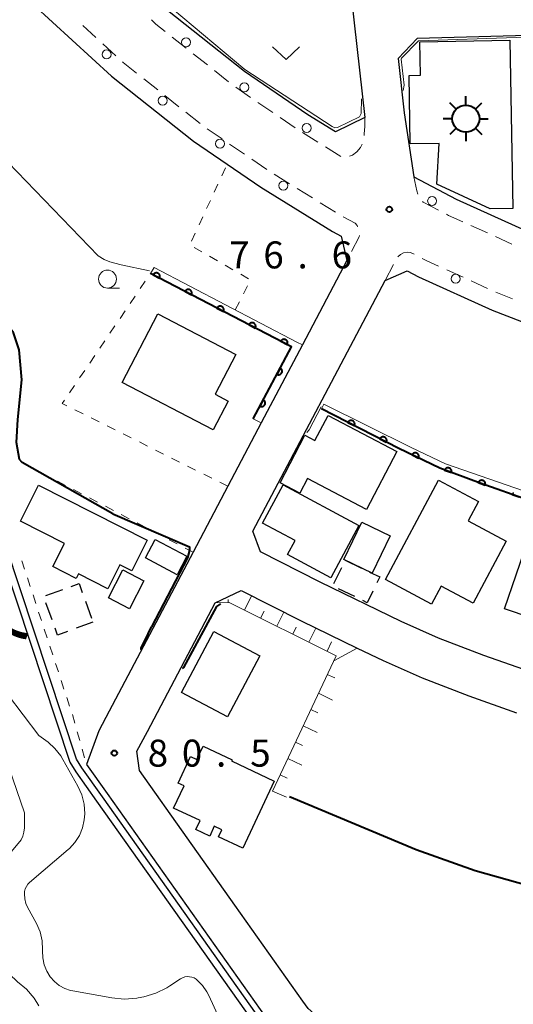
# Model space of a CAD drawing. Units: metres. Extents: x -74000 to -72000, y 28500 to 30001.
# Drawn here: x -72394 to -72325, y 28576 to 28712 of the extents above; entities that cross this region are included whole.
import ezdxf
from ezdxf.enums import TextEntityAlignment as Align

# ---------------------------------------------------------------- set-up
doc = ezdxf.new("R2010")
doc.units = ezdxf.units.M
for name, color, linetype, lineweight in [('210100_道路縁(街区線)', 7, 'Continuous', 30), ('221300_歩道', 7, 'Continuous', 30), ('223800_並木', 7, 'Continuous', 30), ('300100_普通建物', 7, 'Continuous', 30), ('300300_普通無壁舎', 7, 'Continuous', 30), ('354800_工場', 7, 'Continuous', 40), ('510100_河川', 7, 'Continuous', 30), ('610111_人工斜面(上)', 7, 'Continuous', 30), ('610199_人工斜面(ヒゲ)', 7, 'Continuous', 30), ('611111_コンクリート被覆(幅上)', 7, 'Continuous', 30), ('611112_コンクリート被覆(幅下)', 7, 'Continuous', 30), ('630100_植生界', 7, 'Continuous', 30), ('631300_畑', 7, 'Continuous', 13), ('633100_広葉樹林', 7, 'Continuous', 13), ('710100_等高線(計曲線)', 7, 'Continuous', 40), ('710200_等高線(主曲線)', 7, 'Continuous', 13), ('731200_図化機測定による標高点', 7, 'Continuous', 40), ('815100_(注記)山・島', 7, 'Continuous', 53)]:
    doc.layers.add(name, color=color, linetype=linetype, lineweight=lineweight)
doc.styles.add('Style-Kanji V', font='MS Gothic.ttf')
doc.styles.add('Style-WORKING', font='MS Gothic.ttf')

msp = doc.modelspace()

# ---------------------------------------------------------------- linework, layer by layer
at = {"layer": '210100_道路縁(街区線)', "linetype": 'Continuous', "lineweight": 30, "flags": 128}
for points in [[(-72349.04, 28728.78), (-72345.66, 28698.76), (-72349.75, 28696.75), (-72353.58, 28699.12), (-72362.38, 28705.12), (-72373.09, 28713.62)], [(-72391.84, 28714.47), (-72380.87, 28704.47), (-72369.5, 28695.45), (-72360.12, 28689.06), (-72350.17, 28682.9), (-72348.96, 28682.26), (-72348.16, 28678.9), (-72354.34, 28667.18), (-72360.07, 28656.32), (-72364.72, 28647.51), (-72369.55, 28638.36), (-72381.2, 28616.27), (-72382.64, 28613.53), (-72384.36, 28608.88), (-72381.5, 28604.84), (-72356.3, 28569.31), (-72345.77, 28566.39), (-72339.51, 28564.75), (-72333.32, 28563.15), (-72327.95, 28561.96), (-72324.14, 28561.11)], [(-72234.43, 28710.92), (-72259.72, 28711.86), (-72338.37, 28709.69), (-72341.05, 28706.94), (-72340.19, 28699.37), (-72338.87, 28690.51), (-72332.95, 28687.4), (-72323.34, 28683.06), (-72313.73, 28679.36), (-72302.83, 28675.79), (-72296.04, 28674)], [(-72322.66, 28621.73), (-72329.13, 28624.02), (-72335.41, 28626.44), (-72340.62, 28628.74), (-72351.87, 28634.19), (-72360.16, 28638.4), (-72361.23, 28641.27), (-72342.85, 28676.11), (-72339.77, 28677.42), (-72338.22, 28676.61), (-72327.97, 28671.98), (-72317.76, 28668.05)], [(-72322.98, 28566.49), (-72326.76, 28567.33), (-72332.03, 28568.5), (-72338.12, 28570.08), (-72344.33, 28571.71), (-72350.68, 28573.46), (-72351.82, 28573.82), (-72352.76, 28574.27), (-72353.55, 28575), (-72354.29, 28575.99), (-72363.74, 28589.32), (-72377.01, 28608.03), (-72377.34, 28610.73), (-72375.89, 28613.47), (-72366.46, 28631.35), (-72362.88, 28633.05), (-72354.54, 28628.81), (-72346.73, 28625.04), (-72343.14, 28623.3), (-72337.7, 28620.89), (-72331.21, 28618.39), (-72324.59, 28616.05)]]:
    msp.add_lwpolyline(points, dxfattribs=at)
at = {"layer": '221300_歩道', "linetype": 'Continuous', "lineweight": 13}
for p, q in [((-72384.89, 28711.51), (-72383.04, 28709.83)), ((-72382.11, 28708.99), (-72380.26, 28707.3)), ((-72370.49, 28708.37), (-72372.44, 28709.92)), ((-72367.55, 28706.04), (-72369.51, 28707.59)), ((-72364.61, 28703.71), (-72366.57, 28705.26)), ((-72376.41, 28704.12), (-72374.45, 28702.57)), ((-72373.47, 28701.79), (-72371.51, 28700.24)), ((-72361.55, 28701.54), (-72363.62, 28702.94)), ((-72358.45, 28699.42), (-72360.52, 28700.83)), ((-72370.53, 28699.46), (-72368.57, 28697.91)), ((-72355.35, 28697.31), (-72357.42, 28698.72)), ((-72367.57, 28697.16), (-72365.51, 28695.76)), ((-72352.18, 28695.32), (-72354.31, 28696.64)), ((-72364.47, 28695.05), (-72362.41, 28693.65)), ((-72348.99, 28693.34), (-72351.12, 28694.66)), ((-72361.37, 28692.94), (-72359.31, 28691.53)), ((-72358.26, 28690.85), (-72356.14, 28689.53)), ((-72355.07, 28688.88), (-72352.95, 28687.56)), ((-72351.88, 28686.9), (-72349.76, 28685.58)), ((-72330.91, 28683.73), (-72328.63, 28682.7)), ((-72327.49, 28682.19), (-72325.21, 28681.16)), ((-72348.09, 28679.03), (-72348.16, 28678.9)), ((-72342.85, 28676.11), (-72341.66, 28678.31)), ((-72334.29, 28677.58), (-72332.01, 28676.56)), ((-72330.88, 28676.04), (-72328.6, 28675.01))]:
    msp.add_line(p, q, dxfattribs=at)
at = {"layer": '221300_歩道', "linetype": 'Continuous', "lineweight": 13, "flags": 128}
for points in [[(-72373.42, 28710.7), (-72374.71, 28711.72), (-72375.34, 28712.3)], [(-72379.34, 28706.46), (-72379.25, 28706.38), (-72377.39, 28704.9)], [(-72345.66, 28698.76), (-72345.69, 28697.5), (-72345.74, 28696.47), (-72345.77, 28696.26)], [(-72346.05, 28695.05), (-72346.25, 28694.58), (-72346.8, 28693.95), (-72347.37, 28693.52), (-72347.79, 28693.39)], [(-72338.87, 28690.51), (-72338.46, 28688.54), (-72338.31, 28688.08)], [(-72337.63, 28687.05), (-72337.55, 28686.99), (-72335.42, 28685.87)], [(-72348.69, 28684.94), (-72346.99, 28684.05), (-72346.75, 28683.72), (-72346.67, 28683.57)], [(-72334.32, 28685.29), (-72334.05, 28685.15), (-72332.05, 28684.25)], [(-72346.42, 28682.37), (-72346.44, 28682.17), (-72347.51, 28680.14)], [(-72341.06, 28679.4), (-72340.72, 28679.7), (-72340.27, 28679.92), (-72339.8, 28680.04), (-72339.32, 28680.01), (-72338.8, 28679.74)], [(-72337.7, 28679.16), (-72337.12, 28678.86), (-72335.43, 28678.1)], [(-72327.46, 28674.5), (-72327, 28674.29), (-72325.14, 28673.57)]]:
    msp.add_lwpolyline(points, dxfattribs=at)
at = {"layer": '223800_並木', "linetype": 'Continuous', "lineweight": 13}
for centre in [(-72370.51, 28709.19), (-72381.57, 28707.5), (-72362.42, 28702.92), (-72373.77, 28701.08), (-72353.75, 28697.28), (-72365.79, 28695.1), (-72357, 28689.28), (-72336.31, 28687.15), (-72333.05, 28676.34)]:
    msp.add_circle(centre, 0.625, dxfattribs=at)
at = {"layer": '300100_普通建物', "linetype": 'Continuous', "lineweight": 30, "flags": 128}
for points in [[(-72339.35, 28695.07), (-72339.52, 28704.57), (-72337.94, 28704.6), (-72338.03, 28709.25), (-72325.51, 28709.48), (-72325.08, 28686.1), (-72328.26, 28686.04), (-72335.65, 28689.48), (-72335.35, 28695.14)], [(-72379.41, 28661.94), (-72374.46, 28671.46), (-72363.62, 28665.81), (-72366.49, 28660.29), (-72364.67, 28659.34), (-72366.75, 28655.35)], [(-72357.46, 28648), (-72354, 28654.61), (-72352.6, 28653.88), (-72350.77, 28657.37), (-72341.21, 28652.37), (-72345.42, 28644.31), (-72353.63, 28648.6), (-72354.7, 28646.55)], [(-72391.02, 28647.66), (-72375.93, 28640.03), (-72378.08, 28635.78), (-72379.71, 28636.6), (-72381.39, 28633.29), (-72385.49, 28635.36), (-72385.81, 28634.73), (-72389.06, 28636.37), (-72387.44, 28639.58), (-72393.55, 28642.66)], [(-72357.04, 28647.74), (-72346.49, 28642.05), (-72350.39, 28634.8), (-72356.41, 28638.05), (-72355.37, 28639.97), (-72359.91, 28642.41)], [(-72342.78, 28634.56), (-72335.41, 28648.38), (-72329.86, 28645.42), (-72331.3, 28642.72), (-72326.01, 28639.9), (-72330.6, 28631.3), (-72335.04, 28633.66), (-72336.38, 28631.15)], [(-72326.23, 28630.51), (-72322.99, 28639.96), (-72315.87, 28637.51), (-72318.05, 28631.16), (-72321.47, 28632.34), (-72322.53, 28629.24)], [(-72362.62, 28597.25), (-72365.99, 28598.83), (-72365.54, 28599.8), (-72366.59, 28600.29), (-72367.23, 28598.92), (-72369.16, 28599.83), (-72368.57, 28601.1), (-72372.25, 28602.82), (-72370.8, 28605.92), (-72371.6, 28606.29), (-72369.88, 28609.97), (-72369.01, 28609.57), (-72368.15, 28611.42), (-72364.12, 28609.54), (-72364.21, 28609.36), (-72358.27, 28606.58)]]:
    msp.add_lwpolyline(points, close=True, dxfattribs=at)
at = {"layer": '300100_普通建物', "linetype": 'Continuous', "lineweight": 30}
for points in [[(-72342.16, 28640.62), (-72344.65, 28635.44), (-72348.6, 28637.34), (-72346.1, 28642.52)], [(-72370.41, 28637.79), (-72371.77, 28635.24), (-72376.16, 28637.57), (-72374.8, 28640.13)], [(-72381.32, 28632.01), (-72379.31, 28635.9), (-72376.37, 28634.39), (-72378.38, 28630.49)], [(-72366.67, 28627.35), (-72360.26, 28623.96), (-72364.75, 28615.48), (-72371.16, 28618.88)]]:
    msp.add_3dface(points, dxfattribs=at)
at = {"layer": '300300_普通無壁舎', "linetype": 'Continuous', "lineweight": 30}
for p, q in [((-72349.96, 28634), (-72348.88, 28636.25)), ((-72348.4, 28637.24), (-72346.15, 28636.16)), ((-72390.02, 28632.33), (-72387.67, 28633.18)), ((-72347.08, 28632.2), (-72349.33, 28633.28)), ((-72389.15, 28628.99), (-72390, 28631.34)), ((-72384.52, 28631.58), (-72383.67, 28629.22)), ((-72383.46, 28628.64), (-72385.81, 28627.79))]:
    msp.add_line(p, q, dxfattribs=at)
at = {"layer": '300300_普通無壁舎', "linetype": 'Continuous', "lineweight": 30, "flags": 128}
for points in [[(-72345.02, 28635.61), (-72343.6, 28634.93), (-72344, 28634.1)], [(-72386.49, 28633.6), (-72385.39, 28634), (-72384.94, 28632.75)], [(-72344.54, 28632.97), (-72345.32, 28631.35), (-72345.95, 28631.65)], [(-72386.99, 28627.36), (-72388.38, 28626.86), (-72388.73, 28627.82)]]:
    msp.add_lwpolyline(points, dxfattribs=at)
at = {"layer": '354800_工場', "linetype": 'Continuous', "lineweight": 40, "flags": 128}
for points in [[(-72332.96, 28699.9), (-72333.84, 28700.78)], [(-72331.63, 28700.44), (-72331.63, 28701.69)], [(-72330.3, 28699.9), (-72329.42, 28700.78)], [(-72333.51, 28698.57), (-72334.76, 28698.57)], [(-72329.76, 28698.57), (-72328.51, 28698.57)], [(-72332.96, 28697.24), (-72333.84, 28696.36)], [(-72331.63, 28696.69), (-72331.63, 28695.44)], [(-72330.3, 28697.24), (-72329.42, 28696.36)]]:
    msp.add_lwpolyline(points, dxfattribs=at)
at = {"layer": '354800_工場', "linetype": 'Continuous', "lineweight": 40}
msp.add_circle((-72331.63, 28698.57), 1.88, dxfattribs=at)
at = {"layer": '510100_河川', "linetype": 'Continuous', "lineweight": 30, "flags": 128}
for points in [[(-72493.18, 28840.2), (-72472.06, 28812.46), (-72465.74, 28804.15), (-72458.17, 28794.15), (-72455.79, 28789.08), (-72447.4, 28767.86), (-72432.76, 28739.81), (-72418.06, 28703.9), (-72386.67, 28609.19), (-72385.83, 28607.84), (-72382.97, 28603.8), (-72357.39, 28567.75), (-72346.23, 28564.66), (-72339.96, 28563.01), (-72333.74, 28561.4), (-72328.34, 28560.2), (-72324.52, 28559.35)], [(-72324.31, 28560.33), (-72328.12, 28561.18), (-72333.5, 28562.38), (-72339.71, 28563.98), (-72345.97, 28565.62), (-72356.78, 28568.62), (-72382.15, 28604.38), (-72385.02, 28608.42), (-72385.75, 28609.61), (-72417.12, 28704.25), (-72431.86, 28740.24), (-72446.49, 28768.27), (-72454.87, 28789.48), (-72457.26, 28794.58), (-72457.36, 28794.74), (-72457.45, 28794.86), (-72464.95, 28804.75), (-72471.26, 28813.06), (-72492.38, 28840.81)]]:
    msp.add_lwpolyline(points, dxfattribs=at)
at = {"layer": '610111_人工斜面(上)', "linetype": 'Continuous', "lineweight": 13, "flags": 128}
for points in [[(-72358.51, 28605.19), (-72349.65, 28623.97), (-72364.53, 28631.36), (-72366.46, 28631.35)], [(-72356.55, 28604.32), (-72358.51, 28605.19)]]:
    msp.add_lwpolyline(points, dxfattribs=at)
at = {"layer": '610199_人工斜面(ヒゲ)', "linetype": 'Continuous', "lineweight": 13, "flags": 128}
for points in [[(-72362.4, 28630.3), (-72361.41, 28632.31)], [(-72364.65, 28631.36), (-72364.65, 28631.78)], [(-72360.16, 28629.19), (-72359.67, 28630.18)], [(-72357.92, 28628.08), (-72356.95, 28630.04)], [(-72355.68, 28626.97), (-72355.2, 28627.94)], [(-72353.44, 28625.86), (-72352.47, 28627.81)], [(-72350.91, 28624.6), (-72350.28, 28625.89)], [(-72349.98, 28623.28), (-72346.73, 28625.04)], [(-72350.89, 28621.36), (-72349.85, 28620.9)], [(-72352.11, 28618.76), (-72350.14, 28617.83)], [(-72353.18, 28616.5), (-72352.19, 28616.03)], [(-72354.24, 28614.23), (-72352.28, 28613.31)], [(-72355.31, 28611.97), (-72354.33, 28611.51)], [(-72356.37, 28609.71), (-72354.42, 28608.79)], [(-72357.44, 28607.45), (-72356.47, 28606.99)]]:
    msp.add_lwpolyline(points, dxfattribs=at)
at = {"layer": '611111_コンクリート被覆(幅上)', "linetype": 'Continuous', "lineweight": 40, "flags": 128}
for points in [[(-72375.09, 28676.89), (-72374.2, 28676.43), (-72374.18, 28676.47), (-72374.17, 28676.51), (-72374.16, 28676.55), (-72374.15, 28676.59), (-72374.15, 28676.63), (-72374.15, 28676.68), (-72374.15, 28676.72), (-72374.16, 28676.76), (-72374.17, 28676.81), (-72374.18, 28676.85), (-72374.2, 28676.89), (-72374.22, 28676.92), (-72374.25, 28676.96), (-72374.28, 28676.99), (-72374.31, 28677.03), (-72374.34, 28677.05), (-72374.38, 28677.08), (-72374.42, 28677.1), (-72374.46, 28677.12), (-72374.5, 28677.13), (-72374.54, 28677.15), (-72374.58, 28677.15), (-72374.62, 28677.16), (-72374.67, 28677.16), (-72374.71, 28677.15), (-72374.75, 28677.14), (-72374.8, 28677.13), (-72374.84, 28677.12), (-72374.88, 28677.1), (-72374.92, 28677.08), (-72374.95, 28677.05), (-72374.98, 28677.03), (-72375.01, 28676.99), (-72375.04, 28676.96), (-72375.07, 28676.92)], [(-72370.65, 28674.58), (-72369.77, 28674.12), (-72369.75, 28674.16), (-72369.73, 28674.2), (-72369.72, 28674.24), (-72369.71, 28674.28), (-72369.71, 28674.33), (-72369.71, 28674.37), (-72369.71, 28674.42), (-72369.72, 28674.46), (-72369.73, 28674.5), (-72369.75, 28674.54), (-72369.77, 28674.58), (-72369.79, 28674.62), (-72369.81, 28674.65), (-72369.84, 28674.69), (-72369.87, 28674.72), (-72369.91, 28674.75), (-72369.94, 28674.77), (-72369.98, 28674.79), (-72370.02, 28674.81), (-72370.06, 28674.83), (-72370.1, 28674.84), (-72370.15, 28674.85), (-72370.19, 28674.85), (-72370.23, 28674.85), (-72370.28, 28674.85), (-72370.32, 28674.84), (-72370.36, 28674.83), (-72370.4, 28674.81), (-72370.44, 28674.79), (-72370.48, 28674.77), (-72370.51, 28674.74), (-72370.55, 28674.72), (-72370.58, 28674.69), (-72370.61, 28674.65), (-72370.63, 28674.62)], [(-72366.22, 28672.27), (-72365.33, 28671.81), (-72365.31, 28671.85), (-72365.3, 28671.89), (-72365.29, 28671.93), (-72365.28, 28671.98), (-72365.28, 28672.02), (-72365.28, 28672.06), (-72365.28, 28672.11), (-72365.29, 28672.15), (-72365.3, 28672.19), (-72365.31, 28672.23), (-72365.33, 28672.27), (-72365.35, 28672.31), (-72365.38, 28672.35), (-72365.41, 28672.38), (-72365.44, 28672.41), (-72365.47, 28672.44), (-72365.51, 28672.46), (-72365.54, 28672.49), (-72365.58, 28672.5), (-72365.62, 28672.52), (-72365.67, 28672.53), (-72365.71, 28672.54), (-72365.75, 28672.54), (-72365.8, 28672.54), (-72365.84, 28672.54), (-72365.88, 28672.53), (-72365.93, 28672.52), (-72365.97, 28672.5), (-72366.01, 28672.49), (-72366.04, 28672.46), (-72366.08, 28672.44), (-72366.11, 28672.41), (-72366.14, 28672.38), (-72366.17, 28672.35), (-72366.2, 28672.31)], [(-72361.78, 28669.97), (-72360.9, 28669.5), (-72360.88, 28669.54), (-72360.86, 28669.58), (-72360.85, 28669.63), (-72360.84, 28669.67), (-72360.84, 28669.71), (-72360.84, 28669.76), (-72360.84, 28669.8), (-72360.85, 28669.84), (-72360.86, 28669.88), (-72360.88, 28669.93), (-72360.9, 28669.97), (-72360.92, 28670), (-72360.94, 28670.04), (-72360.97, 28670.07), (-72361, 28670.1), (-72361.03, 28670.13), (-72361.07, 28670.16), (-72361.11, 28670.18), (-72361.15, 28670.2), (-72361.19, 28670.21), (-72361.23, 28670.22), (-72361.27, 28670.23), (-72361.32, 28670.23), (-72361.36, 28670.23), (-72361.4, 28670.23), (-72361.45, 28670.22), (-72361.49, 28670.21), (-72361.53, 28670.2), (-72361.57, 28670.18), (-72361.61, 28670.16), (-72361.64, 28670.13), (-72361.68, 28670.1), (-72361.71, 28670.07), (-72361.74, 28670.04), (-72361.76, 28670)], [(-72357.35, 28667.66), (-72356.46, 28667.2), (-72356.44, 28667.24), (-72356.43, 28667.28), (-72356.42, 28667.32), (-72356.41, 28667.36), (-72356.4, 28667.4), (-72356.4, 28667.45), (-72356.41, 28667.49), (-72356.42, 28667.53), (-72356.43, 28667.58), (-72356.44, 28667.62), (-72356.46, 28667.66), (-72356.48, 28667.7), (-72356.51, 28667.73), (-72356.53, 28667.76), (-72356.57, 28667.8), (-72356.6, 28667.82), (-72356.63, 28667.85), (-72356.67, 28667.87), (-72356.71, 28667.89), (-72356.75, 28667.9), (-72356.79, 28667.92), (-72356.84, 28667.92), (-72356.88, 28667.93), (-72356.93, 28667.93), (-72356.97, 28667.92), (-72357.01, 28667.92), (-72357.05, 28667.9), (-72357.09, 28667.89), (-72357.13, 28667.87), (-72357.17, 28667.85), (-72357.21, 28667.82), (-72357.24, 28667.8), (-72357.27, 28667.76), (-72357.3, 28667.73), (-72357.32, 28667.7)], [(-72357.44, 28663.94), (-72357.9, 28663.06), (-72357.87, 28663.04), (-72357.82, 28663.03), (-72357.78, 28663.02), (-72357.74, 28663.01), (-72357.7, 28663), (-72357.65, 28663), (-72357.61, 28663.01), (-72357.57, 28663.01), (-72357.52, 28663.02), (-72357.48, 28663.04), (-72357.44, 28663.06), (-72357.4, 28663.08), (-72357.37, 28663.1), (-72357.34, 28663.13), (-72357.3, 28663.16), (-72357.28, 28663.19), (-72357.25, 28663.23), (-72357.23, 28663.27), (-72357.21, 28663.31), (-72357.2, 28663.35), (-72357.18, 28663.39), (-72357.18, 28663.43), (-72357.17, 28663.48), (-72357.17, 28663.52), (-72357.17, 28663.56), (-72357.18, 28663.61), (-72357.19, 28663.65), (-72357.21, 28663.69), (-72357.22, 28663.73), (-72357.25, 28663.77), (-72357.27, 28663.8), (-72357.3, 28663.84), (-72357.33, 28663.87), (-72357.36, 28663.9), (-72357.4, 28663.92)], [(-72359.78, 28659.53), (-72360.25, 28658.65), (-72360.21, 28658.63), (-72360.17, 28658.61), (-72360.13, 28658.6), (-72360.09, 28658.59), (-72360.04, 28658.59), (-72360, 28658.59), (-72359.96, 28658.59), (-72359.91, 28658.6), (-72359.87, 28658.61), (-72359.83, 28658.62), (-72359.79, 28658.64), (-72359.75, 28658.66), (-72359.72, 28658.69), (-72359.68, 28658.72), (-72359.65, 28658.75), (-72359.62, 28658.78), (-72359.6, 28658.81), (-72359.57, 28658.85), (-72359.56, 28658.89), (-72359.54, 28658.93), (-72359.53, 28658.97), (-72359.52, 28659.02), (-72359.52, 28659.06), (-72359.52, 28659.1), (-72359.52, 28659.15), (-72359.53, 28659.19), (-72359.54, 28659.23), (-72359.55, 28659.28), (-72359.57, 28659.31), (-72359.59, 28659.35), (-72359.62, 28659.39), (-72359.65, 28659.42), (-72359.68, 28659.45), (-72359.71, 28659.48), (-72359.74, 28659.51)], [(-72348.02, 28656.39), (-72347.13, 28655.94), (-72347.11, 28655.97), (-72347.1, 28656.02), (-72347.09, 28656.06), (-72347.08, 28656.1), (-72347.08, 28656.14), (-72347.08, 28656.19), (-72347.08, 28656.23), (-72347.09, 28656.27), (-72347.1, 28656.32), (-72347.12, 28656.36), (-72347.13, 28656.4), (-72347.16, 28656.43), (-72347.18, 28656.47), (-72347.21, 28656.5), (-72347.24, 28656.53), (-72347.28, 28656.56), (-72347.31, 28656.59), (-72347.35, 28656.61), (-72347.39, 28656.63), (-72347.43, 28656.64), (-72347.47, 28656.65), (-72347.51, 28656.66), (-72347.56, 28656.66), (-72347.6, 28656.66), (-72347.65, 28656.66), (-72347.69, 28656.65), (-72347.73, 28656.64), (-72347.77, 28656.62), (-72347.81, 28656.6), (-72347.85, 28656.58), (-72347.88, 28656.56), (-72347.92, 28656.53), (-72347.95, 28656.5), (-72347.98, 28656.46), (-72348, 28656.43)], [(-72343.57, 28654.11), (-72342.68, 28653.66), (-72342.66, 28653.7), (-72342.65, 28653.74), (-72342.64, 28653.78), (-72342.63, 28653.83), (-72342.62, 28653.87), (-72342.62, 28653.91), (-72342.63, 28653.96), (-72342.64, 28654), (-72342.65, 28654.04), (-72342.67, 28654.08), (-72342.68, 28654.12), (-72342.71, 28654.16), (-72342.73, 28654.19), (-72342.76, 28654.23), (-72342.79, 28654.26), (-72342.82, 28654.28), (-72342.86, 28654.31), (-72342.9, 28654.33), (-72342.94, 28654.35), (-72342.98, 28654.36), (-72343.02, 28654.38), (-72343.06, 28654.38), (-72343.11, 28654.39), (-72343.15, 28654.39), (-72343.19, 28654.38), (-72343.24, 28654.37), (-72343.28, 28654.36), (-72343.32, 28654.35), (-72343.36, 28654.33), (-72343.4, 28654.31), (-72343.43, 28654.28), (-72343.46, 28654.25), (-72343.5, 28654.22), (-72343.52, 28654.19), (-72343.55, 28654.15)], [(-72339.1, 28651.88), (-72338.2, 28651.44), (-72338.18, 28651.48), (-72338.17, 28651.52), (-72338.16, 28651.56), (-72338.15, 28651.61), (-72338.15, 28651.65), (-72338.15, 28651.69), (-72338.15, 28651.74), (-72338.16, 28651.78), (-72338.18, 28651.82), (-72338.19, 28651.86), (-72338.21, 28651.9), (-72338.24, 28651.94), (-72338.26, 28651.97), (-72338.29, 28652.01), (-72338.32, 28652.04), (-72338.36, 28652.06), (-72338.39, 28652.09), (-72338.43, 28652.11), (-72338.47, 28652.13), (-72338.51, 28652.14), (-72338.55, 28652.15), (-72338.6, 28652.16), (-72338.64, 28652.16), (-72338.68, 28652.16), (-72338.73, 28652.15), (-72338.77, 28652.14), (-72338.81, 28652.13), (-72338.85, 28652.12), (-72338.89, 28652.1), (-72338.93, 28652.07), (-72338.96, 28652.05), (-72339, 28652.02), (-72339.03, 28651.99), (-72339.05, 28651.95), (-72339.08, 28651.92)], [(-72334.57, 28649.76), (-72333.63, 28649.41), (-72333.62, 28649.45), (-72333.61, 28649.5), (-72333.61, 28649.54), (-72333.6, 28649.58), (-72333.61, 28649.62), (-72333.61, 28649.67), (-72333.62, 28649.71), (-72333.63, 28649.75), (-72333.65, 28649.79), (-72333.67, 28649.83), (-72333.69, 28649.87), (-72333.72, 28649.9), (-72333.75, 28649.94), (-72333.78, 28649.97), (-72333.82, 28649.99), (-72333.85, 28650.02), (-72333.89, 28650.04), (-72333.93, 28650.05), (-72333.97, 28650.07), (-72334.01, 28650.08), (-72334.06, 28650.08), (-72334.1, 28650.08), (-72334.14, 28650.08), (-72334.19, 28650.08), (-72334.23, 28650.07), (-72334.27, 28650.06), (-72334.31, 28650.04), (-72334.35, 28650.02), (-72334.39, 28650), (-72334.42, 28649.97), (-72334.46, 28649.94), (-72334.49, 28649.91), (-72334.51, 28649.87), (-72334.54, 28649.84), (-72334.56, 28649.8)], [(-72329.89, 28648.02), (-72328.94, 28647.69), (-72328.93, 28647.73), (-72328.92, 28647.77), (-72328.92, 28647.81), (-72328.91, 28647.86), (-72328.92, 28647.9), (-72328.92, 28647.94), (-72328.93, 28647.99), (-72328.95, 28648.03), (-72328.96, 28648.07), (-72328.98, 28648.1), (-72329.01, 28648.14), (-72329.04, 28648.18), (-72329.07, 28648.21), (-72329.1, 28648.24), (-72329.13, 28648.26), (-72329.17, 28648.29), (-72329.21, 28648.31), (-72329.25, 28648.32), (-72329.29, 28648.33), (-72329.33, 28648.34), (-72329.38, 28648.35), (-72329.42, 28648.35), (-72329.46, 28648.35), (-72329.51, 28648.34), (-72329.55, 28648.33), (-72329.59, 28648.32), (-72329.63, 28648.3), (-72329.67, 28648.28), (-72329.71, 28648.26), (-72329.74, 28648.23), (-72329.77, 28648.2), (-72329.8, 28648.17), (-72329.83, 28648.13), (-72329.85, 28648.1), (-72329.87, 28648.06)]]:
    msp.add_lwpolyline(points, close=True, dxfattribs=at)
for points in [[(-72361.19, 28656.88), (-72355.87, 28666.89), (-72375.46, 28677.08)], [(-72238.7, 28633), (-72256.72, 28633.33), (-72261.42, 28633.49), (-72274.26, 28634.2), (-72275, 28634.29), (-72283.88, 28635.61), (-72290.73, 28636.93), (-72296.65, 28638.37), (-72321.91, 28645.25), (-72322.82, 28645.53), (-72329.64, 28647.93), (-72335.25, 28650.01), (-72340.96, 28652.78), (-72351.7, 28658.27)], [(-72325.02, 28646.57), (-72325.06, 28646.54), (-72325.08, 28646.51), (-72325.11, 28646.47), (-72325.13, 28646.44), (-72325.15, 28646.4), (-72325.17, 28646.36), (-72324.23, 28646.03)]]:
    msp.add_lwpolyline(points, dxfattribs=at)
at = {"layer": '611112_コンクリート被覆(幅下)', "linetype": 'Continuous', "lineweight": 13, "flags": 128}
for points in [[(-72375.46, 28677.08), (-72374.97, 28677.91), (-72355.1, 28667.55), (-72354.34, 28667.18), (-72360.07, 28656.32), (-72361.19, 28656.88)], [(-72351.7, 28658.27), (-72351.36, 28658.9), (-72339.22, 28652.9), (-72334.45, 28650.65), (-72322.39, 28646.45), (-72316.76, 28644.93), (-72315.9, 28644.64), (-72307.75, 28642.58), (-72306.98, 28642.41), (-72295.99, 28639.21), (-72288.84, 28637.56), (-72274.72, 28635.35), (-72268.06, 28634.8), (-72261.75, 28634.36), (-72255.76, 28634.31), (-72247.05, 28634.2), (-72239.51, 28634.11), (-72238.63, 28634.06), (-72238.7, 28633)]]:
    msp.add_lwpolyline(points, dxfattribs=at)
at = {"layer": '630100_植生界', "linetype": 'Continuous', "lineweight": 13}
for p, q in [((-72365.56, 28690.64), (-72365.04, 28691.77)), ((-72366.61, 28688.37), (-72366.09, 28689.5)), ((-72367.66, 28686.1), (-72367.13, 28687.23)), ((-72368.71, 28683.83), (-72368.18, 28684.96)), ((-72369.76, 28681.56), (-72369.23, 28682.69)), ((-72368.33, 28680.08), (-72369.41, 28680.7)), ((-72366.16, 28678.83), (-72367.25, 28679.46)), ((-72364, 28677.58), (-72365.08, 28678.21)), ((-72376.89, 28674.97), (-72376.19, 28676.01)), ((-72375.49, 28677.04), (-72375.46, 28677.08)), ((-72361.83, 28676.34), (-72362.91, 28676.96)), ((-72362.53, 28674.24), (-72361.96, 28675.36)), ((-72378.29, 28672.9), (-72377.59, 28673.94)), ((-72363.67, 28672.02), (-72363.1, 28673.13)), ((-72379.7, 28670.83), (-72379, 28671.87)), ((-72381.1, 28668.77), (-72380.4, 28669.8)), ((-72382.51, 28666.7), (-72381.81, 28667.73)), ((-72383.91, 28664.63), (-72383.21, 28665.66)), ((-72385.32, 28662.56), (-72384.61, 28663.6)), ((-72386.72, 28660.49), (-72386.02, 28661.53)), ((-72384.84, 28657.58), (-72385.96, 28658.14)), ((-72382.6, 28656.46), (-72383.72, 28657.02)), ((-72380.37, 28655.34), (-72381.49, 28655.9)), ((-72378.13, 28654.23), (-72379.25, 28654.78)), ((-72375.9, 28653.11), (-72377.01, 28653.67)), ((-72373.66, 28651.99), (-72374.78, 28652.55)), ((-72371.42, 28650.87), (-72372.54, 28651.43)), ((-72391.7, 28649.95), (-72392.81, 28650.53)), ((-72369.19, 28649.75), (-72370.31, 28650.31)), ((-72389.49, 28648.79), (-72390.59, 28649.37)), ((-72366.95, 28648.64), (-72368.07, 28649.19)), ((-72387.27, 28647.63), (-72388.38, 28648.21)), ((-72385.06, 28646.47), (-72386.16, 28647.05)), ((-72364.72, 28647.51), (-72365.83, 28648.08)), ((-72382.84, 28645.32), (-72383.95, 28645.9)), ((-72380.62, 28644.16), (-72381.73, 28644.74)), ((-72378.41, 28643), (-72379.52, 28643.58)), ((-72376.19, 28641.84), (-72377.3, 28642.42)), ((-72373.98, 28640.68), (-72375.09, 28641.26)), ((-72371.76, 28639.52), (-72372.87, 28640.1)), ((-72393.35, 28637.17), (-72392.96, 28635.99)), ((-72392.57, 28634.8), (-72392.18, 28633.61)), ((-72391.79, 28632.42), (-72391.4, 28631.24)), ((-72391.01, 28630.05), (-72390.62, 28628.86)), ((-72390.23, 28627.67), (-72389.84, 28626.49)), ((-72389.45, 28625.3), (-72389.06, 28624.11)), ((-72388.67, 28622.92), (-72388.27, 28621.74)), ((-72387.88, 28620.55), (-72387.49, 28619.36)), ((-72387.1, 28618.17), (-72386.71, 28616.99)), ((-72386.32, 28615.8), (-72385.98, 28614.6)), ((-72385.64, 28613.39), (-72385.3, 28612.19)), ((-72384.96, 28610.99), (-72384.62, 28609.79))]:
    msp.add_line(p, q, dxfattribs=at)
at = {"layer": '630100_植生界', "linetype": 'Continuous', "lineweight": 13, "flags": 128}
for points in [[(-72387.08, 28658.7), (-72387.72, 28659.02), (-72387.42, 28659.46)], [(-72369.55, 28638.36), (-72370.36, 28638.79), (-72370.65, 28638.94)]]:
    msp.add_lwpolyline(points, dxfattribs=at)
at = {"layer": '631300_畑', "linetype": 'Continuous', "lineweight": 13, "flags": 128}
msp.add_lwpolyline([(-72358.49, 28708.56), (-72356.62, 28706.81), (-72354.74, 28708.56)], dxfattribs=at)
at = {"layer": '633100_広葉樹林', "linetype": 'Continuous', "lineweight": 13}
msp.add_line((-72381.44, 28675.04), (-72379.77, 28675.04), dxfattribs=at)
msp.add_circle((-72381.44, 28676.29), 1.25, dxfattribs=at)
at = {"layer": '710100_等高線(計曲線)', "linetype": 'Continuous', "lineweight": 40, "elevation": 80, "flags": 128}
for points in [[(-72380.72, 28643.7), (-72393.3, 28650.83), (-72393.65, 28651.23), (-72394.1, 28653.62), (-72393.92, 28656.81), (-72393.33, 28662.28), (-72393.7, 28666.46), (-72394.52, 28668.84), (-72400.44, 28676.81), (-72401.95, 28680.7), (-72402.92, 28684.05), (-72403.3, 28684.79), (-72420.54, 28718.69)], [(-72380.72, 28643.7), (-72370.06, 28639.09), (-72370.06, 28638.63), (-72370.32, 28637.57), (-72375.32, 28627.99)], [(-72371, 28622.22), (-72370.81, 28622.36), (-72366.25, 28630.8), (-72365.68, 28631.2)], [(-72376.7, 28624.8), (-72376.74, 28624.83), (-72376.75, 28624.92), (-72376.75, 28624.98), (-72376.75, 28625.07), (-72376.27, 28626.07), (-72375.32, 28627.99)], [(-72356.12, 28604.41), (-72338.55, 28597.06), (-72330.33, 28594.14), (-72318.49, 28590.83), (-72302.57, 28587.13), (-72290.35, 28584.99), (-72283.94, 28584.22), (-72274.02, 28583.44), (-72255.79, 28582.62), (-72239.91, 28582.03), (-72239.66, 28582.05), (-72239.32, 28582.51), (-72238.7, 28604.78), (-72238.44, 28604.89), (-72220.43, 28604.48), (-72220.18, 28604.5)]]:
    msp.add_lwpolyline(points, dxfattribs=at)
at = {"layer": '710200_等高線(主曲線)', "linetype": 'Continuous', "lineweight": 13, "flags": 128}
for points, elevation in [([(-72372.4, 28713.84), (-72362.37, 28705.42), (-72350.21, 28697.48), (-72349.83, 28697.32), (-72349.48, 28697.37), (-72346.43, 28698.85), (-72346.19, 28699.28), (-72346.15, 28701.35)], 76), ([(-72340.36, 28702.47), (-72340.19, 28703.24), (-72340.61, 28706.85), (-72340.55, 28706.99), (-72338.23, 28709.4), (-72324.61, 28709.83), (-72315.81, 28709.97), (-72314.89, 28710.16)], 76), ([(-72399.06, 28696.37), (-72382.76, 28679.54), (-72381.9, 28679.02), (-72381.11, 28678.7), (-72379.52, 28678.26), (-72375.58, 28677.43)], 78), ([(-72353.74, 28654.98), (-72353.39, 28655.36), (-72351.75, 28658.53)], 78), ([(-72395.34, 28618.66), (-72391, 28612.92), (-72389.71, 28611.96), (-72388.74, 28611.1), (-72387.93, 28610.08), (-72387.63, 28609.59), (-72385.56, 28605.85), (-72385.02, 28604.64), (-72384.7, 28603.35), (-72384.61, 28602.03), (-72384.67, 28601.17), (-72384.92, 28600.06), (-72385.35, 28599.01), (-72385.96, 28598.05), (-72386.73, 28597.22), (-72386.91, 28597.06), (-72392.26, 28592.5), (-72392.52, 28592.24), (-72392.72, 28591.94), (-72392.88, 28591.6), (-72392.97, 28591.24), (-72393, 28590.89), (-72392.94, 28590.22), (-72392.77, 28589.56), (-72392.54, 28589.06), (-72391.31, 28586.77), (-72390.82, 28585.62), (-72390.54, 28584.4), (-72390.47, 28583.15), (-72390.47, 28583), (-72390.44, 28582.02)], 82), ([(-72395.27, 28608.77), (-72395.11, 28608.35), (-72393, 28602.16), (-72393, 28600.07), (-72393.05, 28599.49), (-72393.2, 28598.93), (-72393.45, 28598.4), (-72394.31, 28597.35), (-72395.77, 28595.64), (-72397.03, 28593.52), (-72398.17, 28590.92), (-72398.26, 28587.66), (-72398.26, 28584.49), (-72397.23, 28581.75), (-72395.07, 28579.73), (-72393.94, 28578.69), (-72392.68, 28577.65), (-72391.63, 28576.4), (-72390.98, 28575.33)], 84), ([(-72390.44, 28582.02), (-72390.24, 28581.06), (-72389.87, 28580.16), (-72389.4, 28579.39), (-72388.83, 28578.73), (-72388.15, 28578.19), (-72387.38, 28577.77), (-72386.56, 28577.49), (-72386.26, 28577.42), (-72380.85, 28576.45), (-72379.11, 28576.29), (-72377.37, 28576.43), (-72377.16, 28576.47), (-72376.41, 28576.62), (-72374.74, 28577.1), (-72373.17, 28577.86), (-72372.79, 28578.11), (-72371.3, 28579.1), (-72371.01, 28579.26), (-72370.69, 28579.36), (-72370.37, 28579.41), (-72370.04, 28579.4), (-72369.71, 28579.34), (-72369.41, 28579.22), (-72369.12, 28579.05), (-72369.03, 28578.97), (-72368.25, 28578.19), (-72367.62, 28577.29), (-72367.35, 28576.77), (-72365.13, 28571.91)], 82)]:
    msp.add_lwpolyline(points, dxfattribs=dict(at, elevation=elevation))
at = {"layer": '731200_図化機測定による標高点', "linetype": 'Continuous', "lineweight": 40}
for centre in [(-72342.26, 28685.98, 76.6), (-72380.49, 28610.46, 80.54)]:
    msp.add_circle(centre, 0.375, dxfattribs=at)

# ---------------------------------------------------------------- texts
at = {"layer": '731200_図化機測定による標高点', "linetype": 'Continuous', "lineweight": 40, "style": 'Style-WORKING'}
for s, p in [('7', (-72364.53, 28677.78, -10)), ('6', (-72359.78, 28677.78, -10)), ('6', (-72350.28, 28677.78, -10)), ('.', (-72355.03, 28677.78, -10)), ('8', (-72375.85, 28608.58, -10)), ('0', (-72371.1, 28608.58, -10)), ('5', (-72361.6, 28608.58, -10)), ('.', (-72366.35, 28608.58, -10))]:
    msp.add_text(s, height=3.75, dxfattribs=at).set_placement(p)
at = {"layer": '815100_(注記)山・島', "linetype": 'Continuous', "lineweight": 53, "style": 'Style-Kanji V'}
msp.add_text('水', height=7.5, rotation=19, dxfattribs=at).set_placement((-72404.05, 28630.33), align=Align.TOP_LEFT)

doc.saveas('drawing.dxf')
